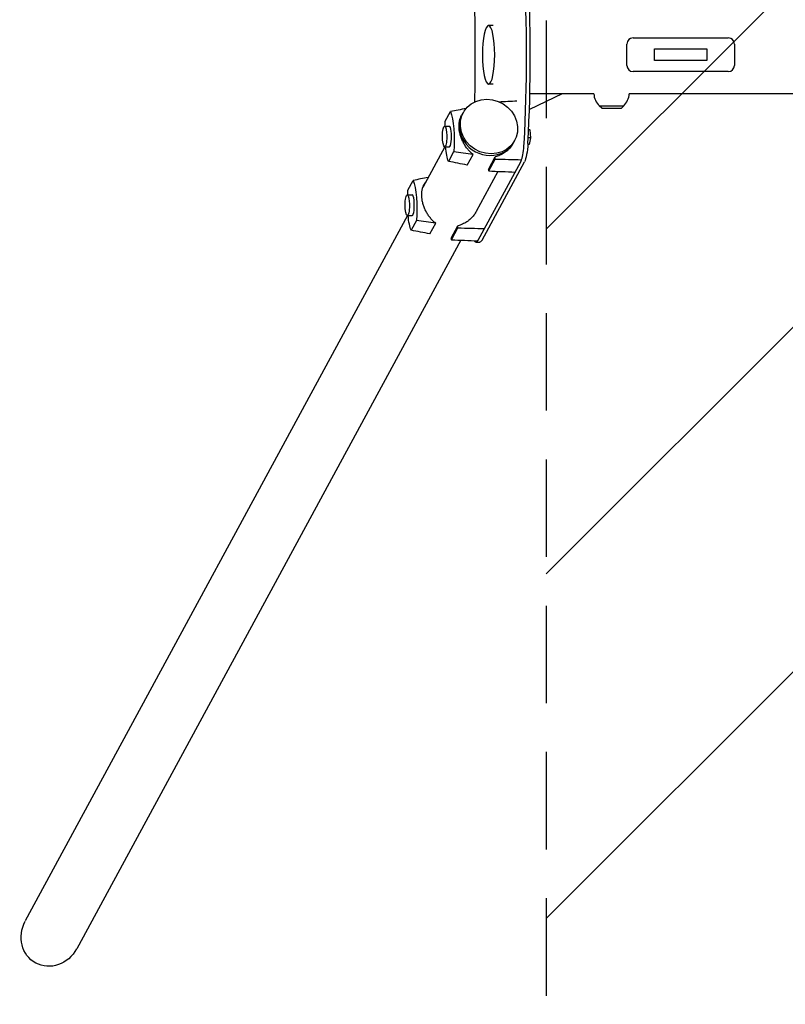
# Model space of a CAD drawing. Units: millimetres. Extents: x -1810 to 1810, y -3855 to 3854.
# Drawn here: x -1810 to -814, y -1237 to 46 of the extents above; entities that cross this region are included whole.
import ezdxf

# ---------------------------------------------------------------- set-up
doc = ezdxf.new("R2010")
doc.units = ezdxf.units.MM
doc.header["$LTSCALE"] = 20
doc.linetypes.add('HIDDEN', pattern=[9.525, 6.35, -3.175])
for name, color, linetype in [('2d', 230, 'Continuous'), ('EN-Free_Space', 10, 'HIDDEN'), ('EN-Free_Space_Hatch', 10, 'HIDDEN'), ('EN-SafetyZone', 93, 'HIDDEN')]:
    doc.layers.add(name, color=color, linetype=linetype)

msp = doc.modelspace()

# ---------------------------------------------------------------- hatches: boundary and pattern name
at = {"layer": 'EN-Free_Space_Hatch'}
h = msp.add_hatch(dxfattribs=at)
h.set_pattern_fill('ANSI31', color=256, scale=100)
h.paths.add_polyline_path([(-1125, -3854.5), (1125, -3854.5), (1125, 3854.5), (-1125, 3854.5)])

# ---------------------------------------------------------------- linework, layer by layer
at = {"layer": '2d'}
for p, q in [((-1194.1, 38.1), (-1200, 38.1)), ((-1020, -14), (-1020, 14)), ((-1012, 22), (-888, 22)), ((-880, 14), (-880, -14)), ((-984, -7.5), (-984, 7.5)), ((-984, 7.5), (-916, 7.5)), ((-916, 7.5), (-916, -7.5)), ((-916, -7.5), (-984, -7.5)), ((-888, -22), (-1012, -22)), ((-1194.1, -38.1), (-1200, -38.1)), ((-1104.1, -50.8), (-1146.9, -71.1)), ((-1063, -50.8), (-1146.3, -50.8)), ((568.4, -50.8), (-1017, -50.8)), ((-1256.5, -86.6), (-1249.7, -74)), ((-1234.2, -77.6), (-1233, -75.4)), ((-1056, -66.5), (-1024, -66.5)), ((-1052.8, -69.6), (-1056, -66.5)), ((-1052.8, -69.6), (-1027.2, -69.6)), ((-1027.2, -69.6), (-1024, -66.5)), ((-1235, -79.1), (-1237.1, -83.2)), ((-1257.3, -92.9), (-1251, -92.9)), ((-1147.9, -96.8), (-1146.4, -97.9)), ((-1146.4, -97.9), (-1147.9, -97.9)), ((-1146.4, -97.9), (-1145.6, -108.2)), ((-1167.2, -113.8), (-1166, -111.7)), ((-1145.6, -108.2), (-1148.4, -108.2)), ((-1145.6, -108.2), (-1147, -116.7)), ((-1257.1, -119.9), (-1285.7, -172.8)), ((-1257.3, -119.9), (-1251, -119.9)), ((-1245.5, -126.3), (-1252.3, -138.9)), ((-1147, -116.7), (-1148.9, -116.7)), ((-1227.8, -143.7), (-1220.3, -129.8)), ((-1213.4, -241.3), (-1158.1, -139.3)), ((-1208.5, -241.3), (-1153.3, -139.3)), ((-1200.3, -149.3), (-1191.5, -133.1)), ((-1199.9, -151.3), (-1191.5, -135.8)), ((-1157.1, -136.9), (-1157, -136.7)), ((-1187.8, -151.9), (-1216.1, -204.1)), ((-1305, -176.2), (-1298.2, -163.6)), ((-1305.9, -182.5), (-1299.5, -182.5)), ((-1305.6, -209.5), (-1803.1, -1128.1)), ((-1305.9, -209.5), (-1299.5, -209.5)), ((-1294, -215.9), (-1300.8, -228.5)), ((-1276.3, -233.3), (-1268.8, -219.4)), ((-1248.8, -238.9), (-1240, -222.7)), ((-1248.4, -240.9), (-1240, -225.4)), ((-1236.3, -241.4), (-1736.2, -1164.4)), ((-1216.4, -244), (-1211.5, -244))]:
    msp.add_line(p, q, dxfattribs=at)
for centre, radius, start, end in [((-1012, 14), 8, 90, 180), ((-888, 14), 8, 0, 90), ((-1012, -14), 8, 180, 270), ((-888, -14), 8, 270, 0), ((-1040, -49.8), 23, 182.4088, 226.4387), ((-1040, -49.8), 23, 313.5613, 357.5912)]:
    msp.add_arc(centre, radius, start, end, dxfattribs=at)
for centre, major_axis, ratio, start_param, end_param in [((-1244.1, 0), (0, 450), 0.207912, -1.83053, -1.311063), ((-1239.3, 0), (0, 450), 0.207912, -1.83053, -1.311063), ((-1200.7, -95.7), (-33.5, 18.1), 0.913179, 0, 3.141593), ((-1257.3, -106.4), (0, -13.5), 0.207912, -2.775073510670973, 3.508111796508613), ((-1251, -106.4), (0, -13.5), 0.207912, 0, 3.141593), ((-1160.8, -106.6), (0, 35), 0.207912, -2.598612, -1.83053), ((-1215.3, -137.2), (0, 114.6), 0.207912, -1.558773, -1.534886), ((-1160.8, -106.6), (0, -35), 0.207912, 0.366519, 0.524544), ((-1181.1, -137.2), (0, 115.8), 0.207912, -1.56613, -1.565139), ((-1182, -75.7), (0, -114.6), 0.207912, -0.873669, -0.849781), ((-1305.9, -196), (0, -13.5), 0.207912, -2.775073510670973, 3.508111796508613), ((-1299.5, -196), (0, -13.5), 0.207912, 0, 3.141593), ((-1263.8, -226.8), (0, 114.6), 0.207912, -1.558773, -1.534886), ((-1230.5, -165.3), (0, -114.6), 0.207912, -0.873669, -0.849781), ((-1216.4, -204), (0, -40), 0.207912, -0.302252, 0.366519)]:
    msp.add_ellipse(centre, major_axis=major_axis, ratio=ratio, start_param=start_param, end_param=end_param, dxfattribs=at)
at = {"layer": '2d', "extrusion": (0, 0, -1)}
for centre, major_axis, ratio, start_param, end_param in [((-1342.5, 0), (0, -600), 0.207912, -1.67367, -1.467923), ((-1199.5, -93.5), (33.5, -18.1), 0.913179, -0.535348, 5.747837), ((-1253.4, -111), (0, -41.1), 0.207912, -2.685983, -1.188648), ((-1248.5, -101.9), (0, 41.1), 0.207912, -1.350937, -1.188648), ((-1248.5, -101.9), (0, 41.1), 0.207912, -2.685983, -2.024459), ((-1155.9, -106.6), (0, -35), 0.207912, -1.311063, -0.366519), ((-1302, -200.6), (0, -41.1), 0.207912, -2.685983, -1.188648), ((-1297.1, -191.5), (0, 41.1), 0.207912, -1.350937, -1.188648), ((-1297.1, -191.5), (0, 41.1), 0.207912, -2.685983, -2.024459), ((-1211.5, -204), (0, -40), 0.207912, -0.366519, 0), ((-1769.7, -1146.3), (-19.8, -36.6), 0.913179, -1.570796, 1.570796)]:
    msp.add_ellipse(centre, major_axis=major_axis, ratio=ratio, start_param=start_param, end_param=end_param, dxfattribs=at)
msp.add_ellipse((-1200, 0), major_axis=(0, -38.1), ratio=0.207912, dxfattribs=at)
at = {"layer": '2d'}
for points in [[(-1186.8, -61.1), (-1178.9, -60.8), (-1171, -60.4), (-1163.1, -60.1)], [(-1229.4, -70.1), (-1236.1, -71.4), (-1242.9, -72.7), (-1249.7, -74)], [(-1220.3, -129.8), (-1228.7, -128.6), (-1237.1, -127.5), (-1245.5, -126.3)], [(-1227.8, -143.7), (-1236, -142.1), (-1244.1, -140.5), (-1252.3, -138.9)], [(-1191.5, -135.8), (-1180, -136.1), (-1168.5, -136.4), (-1157, -136.7)], [(-1199.9, -151.3), (-1188.5, -151.8), (-1177.1, -152.3), (-1165.7, -152.8)], [(-1278.7, -159.8), (-1285.2, -161.1), (-1291.7, -162.4), (-1298.2, -163.6)], [(-1268.8, -219.4), (-1277.2, -218.2), (-1285.6, -217.1), (-1294, -215.9)], [(-1276.3, -233.3), (-1284.5, -231.7), (-1292.7, -230.1), (-1300.8, -228.5)], [(-1240, -225.4), (-1228.5, -225.7), (-1217, -226), (-1205.5, -226.3)], [(-1248.4, -240.9), (-1237, -241.4), (-1225.6, -241.9), (-1214.3, -242.4)]]:
    msp.add_open_spline(points, degree=3, dxfattribs=at)
for points, knots in [([(-1220.3, -129.8), (-1220.9, -129.3), (-1221.5, -128.8), (-1222.8, -127.7), (-1223.4, -127.2), (-1225.1, -125.5), (-1226.2, -124.3), (-1228.3, -121.7), (-1229.3, -120.4), (-1230.7, -118.3), (-1231.1, -117.6), (-1232, -116.2), (-1232.4, -115.4), (-1233.5, -113.2), (-1234.2, -111.7), (-1235.2, -109.4), (-1235.5, -108.6), (-1236.1, -107), (-1236.3, -106.2), (-1237.1, -103.8), (-1237.4, -102.2), (-1238.1, -99), (-1238.3, -97.4), (-1238.5, -95.1), (-1238.5, -94.3), (-1238.5, -92.7), (-1238.5, -92), (-1238.4, -89.7), (-1238.3, -88.3), (-1237.9, -86.2), (-1237.8, -85.5), (-1237.5, -84.2), (-1237.3, -83.5), (-1236.6, -81.7), (-1236.1, -80.5), (-1235, -78.3), (-1234.3, -77.2), (-1233.4, -76), (-1233.3, -75.8), (-1233.1, -75.5)], [0.00802272, 0.00802272, 0.00802272, 0.00802272, 0.01052985, 0.01052985, 0.01303699, 0.01303699, 0.01805126, 0.01805126, 0.02306552, 0.02306552, 0.02557266, 0.02557266, 0.02807979, 0.02807979, 0.03309406, 0.03309406, 0.0356012, 0.0356012, 0.03810833, 0.03810833, 0.0431226, 0.0431226, 0.04813687, 0.04813687, 0.05064401, 0.05064401, 0.05315114, 0.05315114, 0.05816541, 0.05816541, 0.06067255, 0.06067255, 0.06317968, 0.06317968, 0.06819395, 0.06819395, 0.07320822, 0.07320822, 0.07443936, 0.07443936, 0.07443936, 0.07443936]), ([(-1168.3, -115.7), (-1168.4, -116), (-1168.6, -116.3), (-1169.3, -117.4), (-1169.9, -118.3), (-1171.8, -120.9), (-1173.2, -122.4), (-1175.6, -124.6), (-1176.4, -125.3), (-1177.6, -126.3), (-1178, -126.7), (-1178.9, -127.3), (-1179.4, -127.6), (-1181.6, -129.1), (-1183.4, -130.1), (-1186.4, -131.4), (-1187.4, -131.8), (-1189.4, -132.5), (-1190.4, -132.8), (-1191.5, -133.1)], [0.07382332, 0.07382332, 0.07382332, 0.07382332, 0.07476753, 0.07476753, 0.07801828, 0.07801828, 0.08451979, 0.08451979, 0.08777054, 0.08777054, 0.08939592, 0.08939592, 0.0910213, 0.0910213, 0.0975228, 0.0975228, 0.10077356, 0.10077356, 0.10402431, 0.10402431, 0.10402431, 0.10402431]), ([(-1268.8, -219.4), (-1269.4, -218.9), (-1270.1, -218.4), (-1271.3, -217.3), (-1271.9, -216.8), (-1273.7, -215.1), (-1274.8, -213.9), (-1276.8, -211.3), (-1277.8, -210), (-1279.2, -207.9), (-1279.6, -207.2), (-1280.5, -205.8), (-1280.9, -205), (-1282.1, -202.8), (-1282.8, -201.3), (-1283.7, -199), (-1284, -198.2), (-1284.6, -196.6), (-1284.9, -195.8), (-1285.6, -193.4), (-1286, -191.8), (-1286.6, -188.6), (-1286.8, -187), (-1287, -184.6), (-1287, -183.9), (-1287.1, -182.3), (-1287.1, -181.6), (-1287, -179.3), (-1286.8, -177.9), (-1286.5, -175.8), (-1286.3, -175.1), (-1286, -173.8), (-1285.8, -173.1), (-1285.2, -171.3), (-1284.7, -170.1), (-1283.5, -167.9), (-1282.9, -166.8), (-1281.9, -165.5), (-1281.7, -165.2), (-1281.4, -164.9)], [0.00802272, 0.00802272, 0.00802272, 0.00802272, 0.01052985, 0.01052985, 0.01303699, 0.01303699, 0.01805126, 0.01805126, 0.02306552, 0.02306552, 0.02557266, 0.02557266, 0.02807979, 0.02807979, 0.03309406, 0.03309406, 0.0356012, 0.0356012, 0.03810833, 0.03810833, 0.0431226, 0.0431226, 0.04813687, 0.04813687, 0.05064401, 0.05064401, 0.05315114, 0.05315114, 0.05816541, 0.05816541, 0.06067255, 0.06067255, 0.06317968, 0.06317968, 0.06819395, 0.06819395, 0.07320822, 0.07320822, 0.0748042, 0.0748042, 0.0748042, 0.0748042]), ([(-1216.1, -204.1), (-1216.5, -204.8), (-1216.9, -205.5), (-1217.8, -207), (-1218.4, -207.9), (-1220.4, -210.5), (-1221.8, -212), (-1224.1, -214.2), (-1224.9, -214.9), (-1226.1, -215.9), (-1226.6, -216.3), (-1227.4, -216.9), (-1227.9, -217.2), (-1230.1, -218.7), (-1232, -219.7), (-1234.9, -221), (-1235.9, -221.4), (-1237.9, -222.1), (-1239, -222.4), (-1240, -222.7)], [0.07237711, 0.07237711, 0.07237711, 0.07237711, 0.07476753, 0.07476753, 0.07801828, 0.07801828, 0.08451979, 0.08451979, 0.08777054, 0.08777054, 0.08939592, 0.08939592, 0.0910213, 0.0910213, 0.0975228, 0.0975228, 0.10077356, 0.10077356, 0.10402431, 0.10402431, 0.10402431, 0.10402431])]:
    msp.add_open_spline(points, degree=3, knots=knots, dxfattribs=at)
at = {"layer": 'EN-Free_Space'}
msp.add_lwpolyline([(-1125, -3854.5), (1125, -3854.5), (1125, 3854.5), (-1125, 3854.5)], close=True, dxfattribs=at)
at = {"layer": 'EN-SafetyZone'}
msp.add_lwpolyline([(-1125, -3854.5), (1125, -3854.5), (1125, 3854.5), (-1125, 3854.5)], close=True, dxfattribs=at)

doc.saveas('drawing.dxf')
